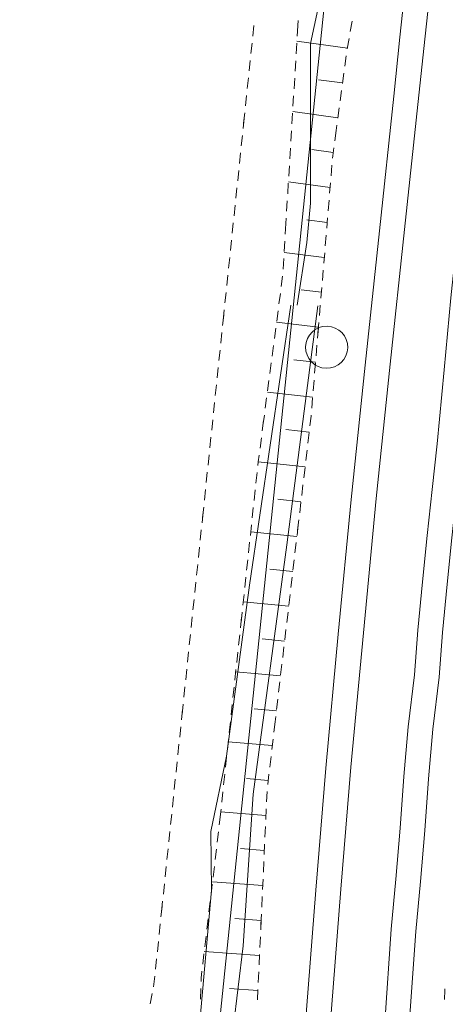
# Model space of a CAD drawing. Units: metres. Extents: x 130176 to 131102, y 6501534 to 6502263.
# Drawn here: x 130852 to 130876, y 6502025 to 6502081 of the extents above; entities that cross this region are included whole.
import ezdxf
from ezdxf.lldxf.tags import DXFTag

# ---------------------------------------------------------------- set-up
doc = ezdxf.new("R2010")
doc.units = ezdxf.units.M
doc.header["$LTSCALE"] = 0.4
for name, color, linetype, lineweight in [('Grundkarta Vätet 4 o 5 20220119#1_1_elledninga', 7, 'Continuous', 0), ('Grundkarta Vätet 4 o 5 20220119#1_1_hojdkurva_', 7, 'Continuous', 0), ('Grundkarta Vätet 4 o 5 20220119#1_1_hojdpunkt_', 7, 'Continuous', 0), ('Grundkarta Vätet 4 o 5 20220119#1_1_järnväg', 7, 'Continuous', 0), ('Grundkarta Vätet 4 o 5 20220119#1_1_klm_traktg', 7, 'Continuous', 0), ('Grundkarta Vätet 4 o 5 20220119#1_1_kontaktled', 7, 'Continuous', 0), ('Grundkarta Vätet 4 o 5 20220119#1_1_släntfot', 7, 'Continuous', 0), ('Grundkarta Vätet 4 o 5 20220119#1_1_släntkrön', 7, 'Continuous', 0), ('Grundkarta Vätet 4 o 5 20220119#1_1_släntskraf', 7, 'Continuous', 0), ('Grundkarta Vätet 4 o 5 20220119#1_1_ägoslagsli', 7, 'Continuous', 0)]:
    doc.layers.add(name, color=color, linetype=linetype, lineweight=lineweight)
tags = doc.linetypes.add('Streckad', pattern=[127000, 0, 0, -127000, 0]).pattern_tags.tags
tags[10:11] = [DXFTag(74, 4), DXFTag(75, 0), DXFTag(340, '0'), DXFTag(46, 1.0), DXFTag(50, 0.0), DXFTag(44, 0.0), DXFTag(45, 0.0)]
tags[8:9] = [DXFTag(74, 4), DXFTag(75, 0), DXFTag(340, '0'), DXFTag(46, 1.0), DXFTag(50, 0.0), DXFTag(44, 0.0), DXFTag(45, 0.0)]
tags[6:7] = [DXFTag(74, 4), DXFTag(75, 0), DXFTag(340, '0'), DXFTag(46, 1.0), DXFTag(50, 0.0), DXFTag(44, 0.0), DXFTag(45, 0.0)]
tags[4:5] = [DXFTag(74, 4), DXFTag(75, 0), DXFTag(340, '0'), DXFTag(46, 1.0), DXFTag(50, 0.0), DXFTag(44, 0.0), DXFTag(45, 0.0)]

msp = doc.modelspace()

# ---------------------------------------------------------------- linework, layer by layer
at = {"layer": 'Grundkarta Vätet 4 o 5 20220119#1_1_elledninga', "color": 9, "linetype": 'Continuous', "lineweight": 18, "true_color": 0xc0c0c0, "extrusion": (0.0003800417204228811, 0.01735283246626158, 0.9998493560400431), "elevation": 112889.0143853696}
for points in [[(12056.03329973223, -6502529.305358997), (11974.16321478147, -6502493.478747123), (11694.96638510736, -6502428.356152249), (11643.22298829558, -6502424.283742103), (11594.81752440497, -6502413.590438263), (11441.29512403804, -6502413.256856964), (11381.72882161149, -6502381.415757083)], [(11635.44256383468, -6502458.825686618), (11586.33986265939, -6502452.909640115), (11439.80252427898, -6502420.509298631), (11381.90452153497, -6502389.519749443)]]:
    msp.add_lwpolyline(points, dxfattribs=at)
at = {"layer": 'Grundkarta Vätet 4 o 5 20220119#1_1_hojdkurva_', "color": 9, "linetype": 'Continuous', "lineweight": 18, "true_color": 0xc0c0c0, "extrusion": (0.0003800417204228811, 0.01735283246626158, 0.9998493560400431), "elevation": 112889.0143853697, "flags": 128}
for points in [[(11529.96721265138, -6502391.299682681), (11529.48425191683, -6502394.881859384), (11529.33686813247, -6502397.135627979), (11529.52460959618, -6502406.224074461), (11529.14747449481, -6502408.182382879), (11527.87629080221, -6502410.3037517), (11527.38790513605, -6502412.419212656), (11527.8300011438, -6502414.291407095), (11527.92722036335, -6502415.738027978), (11527.69720424462, -6502416.968692613), (11527.1078928002, -6502418.006394373), (11526.89967199248, -6502418.699389122), (11526.65517679743, -6502423.001655431), (11526.40208193522, -6502424.539307754), (11525.74147464392, -6502431.757409926), (11525.59259364727, -6502436.572452645), (11525.32108441634, -6502438.034481655), (11525.22377929739, -6502439.866591309), (11524.93445128492, -6502441.065132877), (11524.24545178892, -6502442.505576996), (11524.52615326435, -6502443.797745736), (11524.48925528673, -6502444.523570159), (11523.5889634457, -6502449.590242504), (11522.6605010103, -6502452.251885781), (11522.6749884507, -6502452.940159012), (11523.06159343958, -6502454.344914153), (11522.72052904904, -6502456.777082389), (11522.49631565257, -6502457.07263998), (11521.28817224622, -6502457.750761068), (11520.91085602048, -6502458.489478428), (11521.00967211611, -6502459.621345163), (11521.64774881695, -6502460.998082713), (11520.58455883696, -6502466.253406703), (11520.29099917795, -6502469.193257282), (11520.06981168644, -6502469.793311846), (11519.7028899153, -6502470.240693894), (11519.17964637342, -6502470.563118667), (11518.82166787368, -6502470.58015383)], [(11530.32509905116, -6502391.298159212), (11532.33191099482, -6502375.283221788), (11533.42806046694, -6502365.500228361), (11534.23116802093, -6502361.192713159), (11534.12088681826, -6502357.838486627), (11534.65031367644, -6502349.893379753), (11535.46394016789, -6502346.649458327), (11535.34231051997, -6502345.31321553), (11535.81858329942, -6502344.528074627), (11537.22784502212, -6502343.601423234), (11537.78186461427, -6502343.062271204), (11538.26842249323, -6502342.175481602), (11538.61085744923, -6502341.103808797), (11538.5829550097, -6502340.718192201), (11538.05884976557, -6502340.362907887), (11537.69613598529, -6502339.863711284), (11537.52044464217, -6502338.604848574), (11537.55163841341, -6502337.110928156), (11538.21437900451, -6502336.673450691), (11538.99479712359, -6502336.568622458), (11542.07327876536, -6502337.64991205), (11546.16342227057, -6502337.131507877), (11546.48893487022, -6502336.976758246), (11548.69650620174, -6502334.527237784), (11549.24281057627, -6502334.193146127), (11549.64277668691, -6502334.182574431), (11551.18400665476, -6502335.163229489), (11554.02601221994, -6502336.299904867), (11555.63381368864, -6502336.726611987), (11558.03160082264, -6502337.002615973), (11559.07940039716, -6502337.373941712), (11559.57992388227, -6502337.988998912), (11559.20550212432, -6502339.108790915), (11559.25180753885, -6502339.767541818), (11559.74798267245, -6502340.611929432), (11560.51908312706, -6502341.373329385), (11561.96602352203, -6502342.410766888), (11563.67189904067, -6502343.2474071), (11564.97705316283, -6502343.594662655), (11566.19192952592, -6502343.586049258), (11567.75022836672, -6502344.869899114), (11569.51663478323, -6502347.954231091), (11570.71737079021, -6502349.058106565), (11570.84903117697, -6502350.543218367), (11570.48922338036, -6502353.435864151), (11572.6190622023, -6502356.38763678), (11574.37853064642, -6502359.246566395), (11575.46845961138, -6502361.40601479), (11576.86683587735, -6502364.973932588), (11577.36651130695, -6502365.864064767), (11578.18120369368, -6502366.489335991), (11581.07519051728, -6502367.708083696), (11582.66432144458, -6502368.818684686), (11584.60207959959, -6502370.804194426), (11586.55312761557, -6502373.547136755), (11587.41880502015, -6502375.788286987), (11587.81473341566, -6502377.791799405), (11587.88918259518, -6502379.525213981), (11587.58028041652, -6502383.017233835), (11587.65367906655, -6502383.745230354), (11588.16681872741, -6502383.700570688), (11588.44445046621, -6502383.856810889), (11588.86667860209, -6502385.041281376), (11590.15415821993, -6502383.707619662), (11590.31096716387, -6502382.894134194), (11590.58060983022, -6502382.470998434), (11591.80366157406, -6502381.534197917), (11592.05135766758, -6502381.672371777), (11592.13021548007, -6502382.568923996), (11594.38225675866, -6502382.784775215), (11594.33978280734, -6502382.99316285), (11592.82218475364, -6502384.558306973), (11591.3187455308, -6502385.70709164), (11591.07350514978, -6502386.079391283), (11591.3396496464, -6502386.555350783), (11592.09476210701, -6502386.039168408), (11592.8962086782, -6502385.936052782), (11593.37506746684, -6502386.147952048), (11593.69863691063, -6502386.537336878), (11593.72341725915, -6502391.570459395)], [(11695.13235218265, -6502293.842884423), (11694.35538246898, -6502293.788381021), (11693.93967334273, -6502293.450828237), (11692.87325958818, -6502293.236999325), (11690.82592564403, -6502291.803056618), (11688.13281325727, -6502290.450492827), (11687.57123542397, -6502290.580380731), (11686.21622562639, -6502291.5692621), (11685.49906748603, -6502291.67150425), (11684.84456249354, -6502291.097740608), (11684.18295683927, -6502289.821198472), (11682.60515386251, -6502291.339595847), (11682.19797027989, -6502291.287469334), (11681.3345885519, -6502290.723744484), (11680.63019387368, -6502291.304417512), (11679.3743517404, -6502291.346709311), (11678.73978854863, -6502291.098988488), (11677.44027103215, -6502290.239184327), (11676.60413488727, -6502289.373061411), (11675.85606430391, -6502287.818444552), (11675.7040562466, -6502287.795568939), (11673.01368044787, -6502287.876403064), (11672.76946559335, -6502285.710788094), (11672.52491620383, -6502285.0740631), (11669.49794337892, -6502283.008745286), (11668.69818945587, -6502282.88860424), (11664.24387343893, -6502283.824253457), (11662.14755386986, -6502284.409838546), (11661.25916146512, -6502284.822009082), (11660.62808789818, -6502285.386879385), (11660.14216757693, -6502286.257980783), (11659.84436794278, -6502287.533716103), (11659.77044925302, -6502288.911767495), (11660.76109256191, -6502291.480484279), (11662.67632969006, -6502295.104514484), (11662.83875900644, -6502295.77788956), (11662.65656658728, -6502296.221391901), (11662.02893565546, -6502296.491168254), (11658.97325382583, -6502296.922396673), (11657.56431940834, -6502297.332201399), (11649.36911172566, -6502301.694775579), (11648.49825437156, -6502301.609379833), (11645.81172316592, -6502300.353768637), (11644.87279432289, -6502300.360309993), (11641.41002852178, -6502303.771092759), (11639.82416159381, -6502306.836903609), (11638.69543525749, -6502308.31277933), (11637.93071579056, -6502309.801740498), (11637.61997018684, -6502311.128615236), (11637.70582130328, -6502312.38324705), (11638.59843362793, -6502314.664133259), (11638.82499592459, -6502316.381691022), (11639.29933281361, -6502317.750393004), (11639.80573435004, -6502320.534880719), (11640.07496327909, -6502321.21870649), (11639.87605990564, -6502321.435148403), (11639.35228112918, -6502321.546705777), (11638.30381136672, -6502321.337470347), (11634.69096361852, -6502321.787815673), (11633.95329375865, -6502322.126396423), (11633.13000586487, -6502323.396982951), (11630.99120117349, -6502328.054103007), (11630.90030674132, -6502328.529059893), (11631.07364022508, -6502328.997317244), (11633.9161567728, -6502333.27783776), (11638.76901618082, -6502334.778653596), (11640.91873925669, -6502335.16114792), (11642.44988795225, -6502335.9583212), (11643.05696221984, -6502336.690144296), (11643.21492849915, -6502337.818554931), (11645.0362882857, -6502339.818655209), (11645.23743784095, -6502340.806634518), (11644.94048235531, -6502342.374835353), (11645.28846409131, -6502343.646846914), (11646.10114494923, -6502349.029681032), (11646.06144582837, -6502349.686248219), (11645.79170230961, -6502350.354089356), (11644.56587803997, -6502351.484847127), (11642.62636903132, -6502352.39814357), (11639.58396413808, -6502353.312202347), (11638.81657409484, -6502353.761839182), (11633.48588898637, -6502352.703086969), (11632.41629953428, -6502353.16734127), (11628.87282173723, -6502351.711729483), (11626.76736970171, -6502351.247472418), (11626.20667801229, -6502351.35638546), (11625.6321026355, -6502351.688673967), (11623.9275309777, -6502353.400305022), (11623.1368747571, -6502353.599403025), (11622.63738862156, -6502353.298035714), (11621.21198038011, -6502351.766717647), (11619.66927382056, -6502350.659475201), (11618.01167613779, -6502349.679636816), (11616.48849812022, -6502349.359376453), (11613.03642261163, -6502349.152561584), (11611.27039009845, -6502349.235849011), (11610.2808708125, -6502349.582032938), (11609.01185343656, -6502350.605401993), (11608.64055717094, -6502350.141001993), (11607.75358077241, -6502347.850933788), (11603.58853844504, -6502344.826684174), (11602.58462400799, -6502341.432269137), (11601.20722353614, -6502337.8260424), (11599.10480995789, -6502334.446235537), (11596.6451847162, -6502332.753142174), (11596.4120149179, -6502332.592638763), (11596.61701448392, -6502331.453816923), (11598.34884291604, -6502321.833093929), (11598.27568800323, -6502320.800978004), (11597.36244475168, -6502319.282063374), (11597.34966448771, -6502317.980926622), (11597.96092872353, -6502315.112389841), (11598.94633219763, -6502313.617580662), (11599.5332899621, -6502312.150496437), (11600.48272316768, -6502310.843386907), (11601.7694748445, -6502309.789587552), (11603.39354499315, -6502308.989098349), (11604.33961164316, -6502309.393182029), (11605.62161445835, -6502310.727094923), (11606.07170463009, -6502311.017929294), (11606.77810541871, -6502311.052558281), (11609.46857889889, -6502310.296883798), (11612.08291131896, -6502309.21099381), (11613.0254655684, -6502308.556453481), (11613.80435062125, -6502306.37061416), (11614.49586745061, -6502303.551406696), (11614.74854091071, -6502303.260070406), (11616.00484483813, -6502303.196584041), (11617.30448534806, -6502303.559562253), (11618.62921340367, -6502305.195887851), (11620.04536112768, -6502305.96770581), (11621.93988937109, -6502309.308674775), (11622.98865539185, -6502311.543762511), (11623.67857997991, -6502312.127677341), (11629.07224858662, -6502313.820131727), (11630.89590549878, -6502314.125700328), (11631.92727556051, -6502314.026756479), (11632.92362761939, -6502313.713577441), (11635.45142648984, -6502312.317851318), (11636.37238206726, -6502308.63465209), (11637.41389367664, -6502305.662145224), (11637.36187790922, -6502305.149365243), (11637.10478034412, -6502304.815108557), (11636.04666637861, -6502304.603003104), (11634.00274247896, -6502301.016266981), (11630.79245431145, -6502299.506150695), (11628.97995803155, -6502299.137409037), (11626.63126350656, -6502299.494280402), (11620.56291287829, -6502301.098895255), (11607.86766742519, -6502297.537769465), (11605.63282216598, -6502297.418844474), (11602.42226656498, -6502297.782920349), (11601.91608989142, -6502298.448661697), (11601.14131895443, -6502299.02364755), (11597.38782291583, -6502300.858604791), (11596.04769837506, -6502301.242367174), (11595.96219537418, -6502301.250906436), (11592.98999842214, -6502301.547742297), (11591.8648094108, -6502301.279725687), (11590.82894938703, -6502300.556155943), (11589.29241244666, -6502298.83676562), (11588.38931996098, -6502297.24470011), (11587.58714099358, -6502296.713220486), (11585.85847830582, -6502296.44062481), (11583.36421050039, -6502296.362366226), (11581.83573676979, -6502296.540542413), (11579.97807028929, -6502297.051386712), (11579.1118419592, -6502296.634446829), (11566.1236950295, -6502304.838294566), (11565.03330303509, -6502306.171704576), (11562.32769886365, -6502306.061443739), (11560.74530426498, -6502305.957607216), (11559.48543937243, -6502305.582748015), (11556.91305261451, -6502304.00793383), (11555.37600615493, -6502303.415280149), (11552.88917842262, -6502302.003508927), (11551.32103776484, -6502301.31135382), (11546.94537416318, -6502300.445340005), (11545.84881513717, -6502300.424993525), (11541.73368691464, -6502301.556857293), (11541.4571353957, -6502301.514655259), (11541.16356902557, -6502301.099334121), (11539.83499403061, -6502302.225274632), (11537.91227921758, -6502302.422003398), (11536.75118681539, -6502302.706716439), (11536.10733354235, -6502305.518327213), (11535.58057558908, -6502309.608011089), (11533.61931891357, -6502331.843738446), (11532.57350876822, -6502347.89484803), (11532.70488739676, -6502349.983847368), (11532.24073863158, -6502354.706890913), (11531.87137695578, -6502363.369510217), (11530.25211009266, -6502377.629448615), (11528.77945612393, -6502391.291520561)]]:
    msp.add_lwpolyline(points, dxfattribs=at)
at = {"layer": 'Grundkarta Vätet 4 o 5 20220119#1_1_hojdpunkt_', "color": 8, "linetype": 'Continuous', "lineweight": 18, "true_color": 0x808080, "extrusion": (0.0003800417204228811, 0.01735283246626158, 0.9998493560400431), "elevation": 112889.0143853697, "flags": 128}
msp.add_lwpolyline([(12057.09740918436, -6502578.386398409), (11386.31457784145, -6502592.929414636), (11370.60869992157, -6501868.510689059)], dxfattribs=at)
at = {"layer": 'Grundkarta Vätet 4 o 5 20220119#1_1_järnväg', "color": 19, "linetype": 'Continuous', "lineweight": 18, "true_color": 0x4c2626, "extrusion": (0.0003800417204228811, 0.01735283246626158, 0.9998493560400431), "elevation": 112889.0143853696}
for points in [[(11495.33947227059, -6502590.565682647), (11496.10061365863, -6502587.135190614), (11498.41798705227, -6502577.056847975), (11500.44546622101, -6502567.631776159), (11502.36819202941, -6502558.204858746), (11504.11115049917, -6502548.828633035), (11505.99847374029, -6502539.309573695), (11507.65503978488, -6502529.824498525), (11509.18922336391, -6502520.910032293), (11510.69640848943, -6502511.992170652), (11512.17476363542, -6502503.07002409), (11513.62245729726, -6502494.142703107), (11515.03765793894, -6502485.209318195), (11515.39502853585, -6502482.913756859), (11515.74760338285, -6502480.617645033), (11516.09357975777, -6502478.320598983), (11516.43115491201, -6502476.022234956), (11516.71781320774, -6502473.682491259), (11517.60786384813, -6502466.809616373), (11518.48098391363, -6502459.831911798), (11519.36348188557, -6502452.890009702), (11520.25931405028, -6502445.943992745), (11521.03318458352, -6502439.076225339), (11521.43473558501, -6502435.313786314), (11521.904974642, -6502431.489103142), (11522.32032942423, -6502427.72362132), (11522.71533930707, -6502423.915810529), (11523.16725233733, -6502420.16452907), (11523.48019043828, -6502416.814614371), (11523.86134764665, -6502413.4427628), (11524.152529569, -6502410.07115427), (11524.43657617951, -6502406.698881838), (11524.71589946724, -6502403.326037882), (11525.36372922095, -6502395.647155975), (11526.01887678812, -6502387.968719926), (11526.64607794224, -6502380.288455633), (11527.21006844825, -6502372.604089011), (11527.75626147022, -6502364.932435387), (11528.1771479691, -6502357.97106696), (11528.55907570297, -6502351.130721659), (11528.93933443539, -6502344.169836257), (11529.24030974707, -6502337.310389357), (11529.48167909528, -6502330.511955737), (11529.56049197141, -6502328.815663212), (11529.61985900303, -6502327.179884584), (11529.75723532854, -6502323.807623736), (11529.8541264823, -6502321.970446293), (11530.07848886485, -6502317.064239693), (11530.24676778955, -6502311.87620213), (11530.37183574855, -6502306.768048257), (11530.48068497073, -6502301.619111262), (11530.52137657171, -6502296.430256604), (11530.75446019067, -6502290.074333098), (11530.78862476364, -6502283.841254054), (11530.8911718537, -6502277.506628753), (11530.99207467107, -6502271.211912469), (11530.93838380573, -6502264.898671639), (11530.85803679096, -6502259.375697094), (11530.76655840155, -6502253.85281789), (11530.6667448275, -6502248.330022315), (11530.5613922317, -6502242.807298688), (11530.4532967985, -6502237.284635318), (11530.39496106256, -6502233.888242401), (11530.34380023345, -6502230.491603546), (11530.28535522169, -6502227.09517999), (11530.20516691218, -6502223.699432939), (11530.08877622357, -6502220.304823595), (11529.89285324286, -6502215.531779395), (11529.69693024239, -6502210.758735206), (11529.50100721792, -6502205.985691017), (11529.30508416923, -6502201.212646819), (11529.10916110181, -6502196.439602631)], [(11493.92056262728, -6502590.596445548), (11494.66846572217, -6502587.225618982), (11496.98583911575, -6502577.147276341), (11499.01331828552, -6502567.722204525), (11500.9360440929, -6502558.295287113), (11502.67900256269, -6502548.919061402), (11504.56632580383, -6502539.400002062), (11506.22289184839, -6502529.914926891), (11507.75707542745, -6502521.00046066), (11509.26426055296, -6502512.082599019), (11510.74261569897, -6502503.160452456), (11512.19030936079, -6502494.233131474), (11513.60551000244, -6502485.299746561), (11513.96288059935, -6502483.004185224), (11514.31545544639, -6502480.708073399), (11514.66143182131, -6502478.41102735), (11514.99900697553, -6502476.112663324), (11515.28566527226, -6502473.772919624), (11516.17571591266, -6502466.900044739), (11517.04883597819, -6502459.922340164), (11517.9313339501, -6502452.980438069), (11518.8271661138, -6502446.034421111), (11519.60103664802, -6502439.166653705), (11520.00258764957, -6502435.404214681), (11520.47282670654, -6502431.57953151), (11520.88818148773, -6502427.814049687), (11521.2831913708, -6502424.006238906), (11521.73510440185, -6502420.254957437), (11522.04804250281, -6502416.905042738), (11522.42919971016, -6502413.533191166), (11522.72038163255, -6502410.161582638), (11523.00442824305, -6502406.789310203), (11523.28375153072, -6502403.416466247), (11523.93158128448, -6502395.737584342), (11524.58672885165, -6502388.059148293), (11525.21393000579, -6502380.378883999), (11525.77792051173, -6502372.694517377), (11526.32411353478, -6502365.022863754), (11526.74500003281, -6502358.061495337), (11527.12692776646, -6502351.221150027), (11527.50718649989, -6502344.260264622), (11527.8081618106, -6502337.400817725), (11528.04953115879, -6502330.602384105), (11528.12834403589, -6502328.906091577), (11528.18771106654, -6502327.270312949), (11528.32508739303, -6502323.898052102), (11528.42197854683, -6502322.060874659), (11528.6463409286, -6502317.154668069), (11528.81461985303, -6502311.966630495), (11528.93968781228, -6502306.858476633), (11529.04853703524, -6502301.70953963), (11529.08922863526, -6502296.520684971), (11529.32231225416, -6502290.164761463), (11529.35647682814, -6502283.931682421), (11529.45902391723, -6502277.59705712), (11529.55992673563, -6502271.302340836), (11529.50623587027, -6502264.989100006), (11529.42588885548, -6502259.46612546), (11529.33441046607, -6502253.943246257), (11529.23459689205, -6502248.42045068), (11529.12924429617, -6502242.897727055), (11529.02114886302, -6502237.375063686), (11528.96281312708, -6502233.978670768), (11528.91165229795, -6502230.582031912), (11528.8532072862, -6502227.185608355), (11528.77301897671, -6502223.789861307), (11528.65662828813, -6502220.395251963), (11528.46070530739, -6502215.622207763), (11528.26478230693, -6502210.849163573), (11528.06885928245, -6502206.076119384), (11527.87293623374, -6502201.303075186), (11527.67701316628, -6502196.530030997)], [(11490.68032190022, -6502590.666696114), (11491.54563581419, -6502586.709022215), (11493.76405994087, -6502577.03853533), (11495.80016016413, -6502567.144076988), (11497.51348707224, -6502558.974045183), (11499.14488328275, -6502550.57658647), (11500.80246732451, -6502542.38836608), (11502.34035108655, -6502533.824517621), (11503.82868435487, -6502525.503005401), (11504.79696785409, -6502520.006198652), (11505.67599329734, -6502514.606473349), (11506.69048733202, -6502509.000505572), (11507.49055594298, -6502503.575236581), (11508.38160317438, -6502498.046431884), (11509.81327755811, -6502489.058433902), (11511.10779668911, -6502479.832413558), (11512.42852788871, -6502470.761466803), (11513.67046260318, -6502461.679450558), (11514.81076645932, -6502452.559844119), (11515.51201382051, -6502446.609300266), (11516.16431805645, -6502440.776570003), (11517.01448185098, -6502434.798300258), (11517.67137268263, -6502428.86108679), (11518.24254115107, -6502422.823858307), (11518.42865885231, -6502421.378793771), (11518.57197410433, -6502419.75340663), (11518.71759669045, -6502418.348953851), (11518.86094268439, -6502416.803817046), (11519.08284543563, -6502415.157154737), (11519.33291701872, -6502413.066161979), (11519.52156502006, -6502410.995874988), (11519.70222811666, -6502408.724152788), (11519.91472418454, -6502406.551413565), (11520.07199247869, -6502404.277354033), (11520.4172764056, -6502400.21897426), (11520.87145625422, -6502396.035998653), (11521.21005263713, -6502391.913363781), (11521.50719731496, -6502387.791192736), (11521.81641616769, -6502383.569680869), (11522.03364160488, -6502380.966369795), (11522.26274540231, -6502378.323801457), (11522.47091016367, -6502375.68137994), (11522.68364371114, -6502372.91704922), (11522.81154970303, -6502370.372295164), (11523.10898488382, -6502367.394941858), (11523.2900541809, -6502364.557465235), (11523.43160932461, -6502361.618950393), (11523.61499245327, -6502358.700081163), (11523.82001291347, -6502355.842435285), (11524.07911461991, -6502350.522401814), (11524.33821630165, -6502345.202368355), (11524.59731795288, -6502339.882334876), (11524.85641957741, -6502334.562301408), (11525.11552117269, -6502329.24226793), (11525.14278259031, -6502327.915088352), (11525.1699102343, -6502326.587905952), (11525.1969848531, -6502325.260722503), (11525.22408717878, -6502323.933539762), (11525.25129793781, -6502322.606359462), (11525.34156078798, -6502319.328195874), (11525.46446484009, -6502316.051019809), (11525.60046229342, -6502312.774174256), (11525.73000531862, -6502309.49700222), (11525.83354610352, -6502306.218846715), (11525.92244151503, -6502302.430012127), (11525.99405390458, -6502298.640984954), (11526.04704105527, -6502294.851776931), (11526.08006076108, -6502291.062399792), (11526.09177080389, -6502287.272865267), (11526.14339163684, -6502283.386044916), (11526.16340180092, -6502279.579872452), (11526.17861213597, -6502275.773740526), (11526.25554854091, -6502271.846364527), (11526.26340906218, -6502267.98029046), (11526.25020205546, -6502263.18508602), (11526.17529383242, -6502258.551464602), (11526.14323628751, -6502253.836965892), (11526.08136048621, -6502249.102710386), (11526.077354421, -6502244.36764226), (11526.04431967566, -6502239.564552756), (11525.98435962153, -6502234.761437236), (11525.89639171299, -6502229.958637688), (11525.77933341255, -6502225.156496195), (11525.63210217617, -6502220.355354764), (11525.47309938094, -6502215.663296505), (11525.3140965657, -6502210.971238246), (11525.15509372946, -6502206.279179987), (11524.61466381369, -6502196.79736761)], [(11489.24377096269, -6502590.69784149), (11490.13751831427, -6502586.610121977), (11492.35594244194, -6502576.939635091), (11494.39204266522, -6502567.04517675), (11496.10536957356, -6502558.875144955), (11497.73676578283, -6502550.477686232), (11499.39434982559, -6502542.289465842), (11500.93223358786, -6502533.725617393), (11502.42056685497, -6502525.404105164), (11503.38885035439, -6502519.907298423), (11504.26787579841, -6502514.50757311), (11505.28236983232, -6502508.901605344), (11506.08243844308, -6502503.476336343), (11506.9734856747, -6502497.947531655), (11508.40516005818, -6502488.959533663), (11509.69967918918, -6502479.733513319), (11511.02041038881, -6502470.662566565), (11512.26234510348, -6502461.580550331), (11513.40264896064, -6502452.460943891), (11514.10389632163, -6502446.510400029), (11514.75620055656, -6502440.677669764), (11515.60636435212, -6502434.699400021), (11516.26325518277, -6502428.762186553), (11516.83442365217, -6502422.724958069), (11517.02054135238, -6502421.279893533), (11517.16385660544, -6502419.654506391), (11517.30947919077, -6502418.250053624), (11517.4528251857, -6502416.704916818), (11517.67472793676, -6502415.058254498), (11517.92479951882, -6502412.967261742), (11518.11344752138, -6502410.896974759), (11518.29411061675, -6502408.625252549), (11518.50660668464, -6502406.452513329), (11518.66387497876, -6502404.178453794), (11519.0091589059, -6502400.120074032), (11519.46333875455, -6502395.937098425), (11519.80193513719, -6502391.814463543), (11520.09907981508, -6502387.692292498), (11520.40829866781, -6502383.470780632), (11520.62552410498, -6502380.867469556), (11520.85462790261, -6502378.224901229), (11521.06279266376, -6502375.582479701), (11521.27552621121, -6502372.818148982), (11521.40343220314, -6502370.273394925), (11521.70086738417, -6502367.29604163), (11521.88193668101, -6502364.458564997), (11522.0234918247, -6502361.520050155), (11522.20687495359, -6502358.601180933), (11522.41189541355, -6502355.743535046), (11522.67099712004, -6502350.423501577), (11522.93009880174, -6502345.103468117), (11523.18920045301, -6502339.783434638), (11523.44830207751, -6502334.46340117), (11523.70740367283, -6502329.143367692), (11523.72739507602, -6502328.170117449), (11523.75452272005, -6502326.84293505), (11523.78159733882, -6502325.5157516), (11523.80869966447, -6502324.188568859), (11523.83591042356, -6502322.861388559), (11523.92617327368, -6502319.58322497), (11524.0490773258, -6502316.306048905), (11524.18507477909, -6502313.029203353), (11524.31461780431, -6502309.752031316), (11524.41815858924, -6502306.473875811), (11524.50705400075, -6502302.685041224), (11524.5786663903, -6502298.896014051), (11524.63165354098, -6502295.106806027), (11524.66467324678, -6502291.317428889), (11524.67638328963, -6502287.527894364), (11524.72800412255, -6502283.641074013), (11524.74801428663, -6502279.834901549), (11524.76322462068, -6502276.028769623), (11524.8401610266, -6502272.101393623), (11524.84802154813, -6502268.235319567), (11524.83481454119, -6502263.440115117), (11524.75990631836, -6502258.80649371), (11524.72784877321, -6502254.091994989), (11524.6659729719, -6502249.357739482), (11524.6619669067, -6502244.622671355), (11524.62893216138, -6502239.819581853), (11524.56897210723, -6502235.016466334), (11524.48100419868, -6502230.213666786), (11524.3639458983, -6502225.411525292), (11524.21671466186, -6502220.61038386), (11524.05771186666, -6502215.918325601), (11523.8987090514, -6502211.226267342), (11523.73970621516, -6502206.534209084), (11523.19927629942, -6502197.052396707)]]:
    msp.add_lwpolyline(points, dxfattribs=at)
at = {"layer": 'Grundkarta Vätet 4 o 5 20220119#1_1_klm_traktg', "color": 1, "linetype": 'Streckad', "lineweight": 18, "true_color": 0xff0000, "extrusion": (0.0003800417204228811, 0.01735283246626158, 0.9998493560400431), "elevation": 112889.0143853696}
msp.add_lwpolyline([(11500.52445899661, -6502590.453268699), (11506.59977287267, -6502564.07724757), (11520.76315549539, -6502476.626809369), (11524.26594434887, -6502452.333745699), (11528.45791534002, -6502412.617010405), (11534.34637086298, -6502339.94520759), (11535.37662500222, -6502277.600058776), (11536.83536859292, -6502269.367062075), (11537.43635454687, -6502197.827268288), (11535.14932261217, -6502170.491677227), (11531.39646485533, -6502128.271877419), (11515.57718037164, -6502027.681638421), (11499.22979522073, -6501923.734203197)], dxfattribs=at)
at = {"layer": 'Grundkarta Vätet 4 o 5 20220119#1_1_kontaktled', "color": 19, "linetype": 'Continuous', "lineweight": 18, "true_color": 0x4c2626, "extrusion": (0.0003800417204228811, 0.01735283246626158, 0.9998493560400431)}
msp.add_circle((11528.23183502328, -6502388.937627035, 112889.0143853697), 1.199999999997089, dxfattribs=at)
at = {"layer": 'Grundkarta Vätet 4 o 5 20220119#1_1_släntfot', "color": 15, "linetype": 'Continuous', "lineweight": 18, "true_color": 0x994c4c, "extrusion": (0.0003800417204228811, 0.01735283246626158, 0.9998493560400431), "elevation": 112889.0143853697, "flags": 128}
for points in [[(11530.2625273526, -6502407.528808821), (11530.28582447303, -6502406.929261288)], [(11530.27417591281, -6502407.229035054), (11530.29747303324, -6502406.629487522)], [(11530.31300444687, -6502406.229789167), (11530.33630156731, -6502405.630241633)], [(11530.35183298092, -6502405.230543278), (11530.37513010133, -6502404.630995744)], [(11530.39066151496, -6502404.231297391), (11530.4139586354, -6502403.631749857)], [(11530.42949004901, -6502403.232051502), (11530.45278716946, -6502402.632503969)], [(11530.46831858308, -6502402.232805613), (11530.49161570351, -6502401.633258081)], [(11530.50714711714, -6502401.233559727), (11530.53044423754, -6502400.634012192)], [(11530.54597565119, -6502400.234313838), (11530.56927277161, -6502399.634766304)], [(11530.58480418523, -6502399.235067949), (11530.60810130567, -6502398.635520416)], [(11530.62363271929, -6502398.235822062), (11530.64692983972, -6502397.636274529)], [(11530.66246125335, -6502397.236576173), (11530.68575837379, -6502396.637028641)], [(11530.71293834762, -6502395.937556518), (11530.73623546807, -6502395.338008987)], [(11530.7012897874, -6502396.237330286), (11530.72458690781, -6502395.637782752)], [(11530.75176688165, -6502394.938310631), (11530.77506400209, -6502394.338763097)], [(11530.79059541569, -6502393.939064741), (11530.81389253617, -6502393.339517209)], [(11530.83104284031, -6502392.939938711), (11530.89629240847, -6502392.343497186)], [(11530.93979212054, -6502391.945869501), (11531.00504168867, -6502391.349427975)], [(11531.04854140076, -6502390.95180029), (11531.11379096893, -6502390.355358765)], [(11531.15729068101, -6502389.95773108), (11531.22254024916, -6502389.361289555)], [(11531.26603996124, -6502388.963661871), (11531.33128952938, -6502388.367220346)], [(11531.37478924146, -6502387.969592661), (11531.44003880961, -6502387.373151136)], [(11531.4835385217, -6502386.975523451), (11531.54878808986, -6502386.379081925)], [(11531.59228780194, -6502385.981454241), (11531.65753737009, -6502385.385012716)], [(11531.73366186623, -6502384.689164269), (11531.7989114344, -6502384.092722743)], [(11531.70103708217, -6502384.987385032), (11531.76628665033, -6502384.390943507)], [(11531.84241114647, -6502383.695095059), (11531.90766071462, -6502383.098653533)], [(11532.04519925113, -6502381.705527172), (11532.0960027493, -6502381.10768187)], [(11532.12987174809, -6502380.709118336), (11532.18067524629, -6502380.111273034)], [(11532.21454424507, -6502379.7127095), (11532.26534774327, -6502379.114864199)], [(11532.29921674208, -6502378.716300664), (11532.35002024027, -6502378.118455363)], [(11532.38388923905, -6502377.719891829), (11532.43469273727, -6502377.122046527)], [(11532.46856173604, -6502376.723482993), (11532.51936523425, -6502376.125637691)], [(11532.55323423306, -6502375.727074157), (11532.60403773123, -6502375.129228855)], [(11532.63790673003, -6502374.730665321), (11532.68871022822, -6502374.132820019)], [(11532.74798097612, -6502373.435333834), (11532.79878447435, -6502372.837488534)], [(11532.72257922701, -6502373.734256485), (11532.77338272524, -6502373.136411184)], [(11532.83265347312, -6502372.438924998), (11532.8834569713, -6502371.841079696)], [(11532.91732597012, -6502371.442516164), (11532.9681294683, -6502370.844670861)], [(11533.00199846708, -6502370.446107326), (11533.0528019653, -6502369.848262025)], [(11533.0866709641, -6502369.449698491), (11533.13747446226, -6502368.851853189)], [(11533.17134346109, -6502368.453289655), (11533.22214695927, -6502367.855444353)], [(11533.25601595806, -6502367.456880818), (11533.30681945625, -6502366.859035518)], [(11533.34068845507, -6502366.460471983), (11533.39149195326, -6502365.862626681)], [(11533.42536095204, -6502365.464063147), (11533.47616445025, -6502364.866217845)], [(11533.51003344903, -6502364.467654311), (11533.56083694724, -6502363.86980901)], [(11533.59470594605, -6502363.471245475), (11533.64550944424, -6502362.873400174)], [(11533.67937844301, -6502362.474836639), (11533.73018194121, -6502361.876991337)], [(11533.7975009008, -6502361.180236504), (11533.85529368518, -6502360.583026328)], [(11533.89382220807, -6502360.184886212), (11533.95161499242, -6502359.587676036)], [(11533.99014351533, -6502359.189535918), (11534.04793629967, -6502358.592325743)], [(11534.0864648226, -6502358.194185626), (11534.14425760694, -6502357.596975449)], [(11534.18278612984, -6502357.198835333), (11534.24057891421, -6502356.601625157)], [(11534.27910743709, -6502356.203485039), (11534.33690022145, -6502355.606274863)], [(11534.37542874435, -6502355.208134746), (11534.4332215287, -6502354.610924571)], [(11534.47175005163, -6502354.212784452), (11534.52954283597, -6502353.615574278)], [(11534.56807135886, -6502353.21743416), (11534.60679328126, -6502352.817295529), (11534.60668570153, -6502352.619303408)], [(11534.60646836006, -6502352.219303467), (11534.60614234784, -6502351.619303556)]]:
    msp.add_lwpolyline(points, dxfattribs=at)
at = {"layer": 'Grundkarta Vätet 4 o 5 20220119#1_1_släntfot', "color": 15, "linetype": 'Continuous', "lineweight": 18, "true_color": 0x994c4c, "extrusion": (0.0003800417204228811, 0.01735283246626158, 0.9998493560400431), "elevation": 112889.0143853696}
for points in [[(11531.95116042672, -6502382.701025849), (11531.99346596432, -6502382.314314026), (11532.01133025228, -6502382.104090706)], [(11533.70478019212, -6502362.175913989), (11533.73095212042, -6502361.867928025), (11533.75897237793, -6502361.578376622)]]:
    msp.add_lwpolyline(points, dxfattribs=at)
at = {"layer": 'Grundkarta Vätet 4 o 5 20220119#1_1_släntkrön', "color": 100, "linetype": 'Continuous', "lineweight": 18, "true_color": 0x00ff3f, "extrusion": (0.0003800417204228811, 0.01735283246626158, 0.9998493560400431), "elevation": 112889.0143853697, "flags": 128}
for points in [[(11527.19287828576, -6502407.556652051), (11527.2815565909, -6502406.963241437)], [(11527.34067546096, -6502406.567634359), (11527.4293537661, -6502405.974223743)], [(11527.4853446286, -6502405.57820898), (11527.5517289092, -6502404.981892682)], [(11527.59598509627, -6502404.584348484), (11527.6623693769, -6502403.988032185)], [(11527.70662556398, -6502403.590487987), (11527.77300984461, -6502402.994171689)], [(11527.81726603164, -6502402.596627489), (11527.88365031228, -6502402.000311192)], [(11527.92790649934, -6502401.602766993), (11527.99429078, -6502401.006450696)], [(11527.96109863966, -6502401.304608844), (11528.02748292027, -6502400.708292547)], [(11528.15549307807, -6502399.314566944), (11528.19228023096, -6502398.715695752)], [(11528.21680499954, -6502398.31644829), (11528.25359215243, -6502397.717577098)], [(11528.278116921, -6502397.318329636), (11528.31490407385, -6502396.719458443)], [(11528.33942884244, -6502396.320210981), (11528.37621599528, -6502395.721339787)], [(11528.40074076386, -6502395.322092326), (11528.43752791675, -6502394.723221134)], [(11528.4620526853, -6502394.323973672), (11528.49883983816, -6502393.725102479)], [(11528.52336460677, -6502393.325855019), (11528.56015175963, -6502392.726983826)], [(11528.58467652822, -6502392.327736363), (11528.62146368107, -6502391.728865171)], [(11528.64598844965, -6502391.32961771), (11528.6827756025, -6502390.730746517)], [(11528.70730037109, -6502390.331499054), (11528.74408752394, -6502389.732627861)], [(11528.72569394754, -6502390.032063458), (11528.7624811004, -6502389.433192265)], [(11528.78700586896, -6502389.033944804), (11528.82379302182, -6502388.43507361)], [(11528.8483177904, -6502388.035826149), (11528.88510494329, -6502387.436954957)], [(11528.90962971188, -6502387.037707496), (11528.94641686474, -6502386.438836303)], [(11528.9709416333, -6502386.039588841), (11529.00772878615, -6502385.440717648)], [(11529.03225355473, -6502385.041470186), (11529.03558678537, -6502384.987207357), (11529.08747080228, -6502384.444044874)], [(11529.1255065055, -6502384.045857375), (11529.18256006026, -6502383.448576123)], [(11529.22059576348, -6502383.050388623), (11529.27764931822, -6502382.453107373)], [(11529.31568502145, -6502382.054919873), (11529.37273857621, -6502381.457638622)], [(11529.41077427943, -6502381.059451123), (11529.46782783419, -6502380.462169872)], [(11529.5058635374, -6502380.063982373), (11529.56291709216, -6502379.466701122)], [(11529.60095279539, -6502379.068513623), (11529.65800635014, -6502378.471232371)], [(11529.62947957276, -6502378.769872997), (11529.68653312755, -6502378.172591746)], [(11529.72456883075, -6502377.774404245), (11529.78162238554, -6502377.177122995)], [(11529.81965808872, -6502376.778935495), (11529.87671164351, -6502376.181654246)], [(11529.91474734671, -6502375.783466745), (11529.97180090149, -6502375.186185495)], [(11530.00983660468, -6502374.787997995), (11530.06689015947, -6502374.190716744)], [(11530.10492586265, -6502373.792529245), (11530.16197941744, -6502373.195247994)], [(11530.20001512066, -6502372.797060494), (11530.25706867542, -6502372.199779243)], [(11530.29510437865, -6502371.801591744), (11530.35215793339, -6502371.204310494)], [(11530.39019363662, -6502370.806122994), (11530.44724719138, -6502370.208841743)], [(11530.48528289459, -6502369.810654243), (11530.54233644935, -6502369.213372992)], [(11530.58037215258, -6502368.815185494), (11530.63742570734, -6502368.217904242)], [(11530.67546141056, -6502367.819716742), (11530.73251496531, -6502367.222435491)], [(11530.70398818792, -6502367.521076117), (11530.76104174271, -6502366.923794867)], [(11530.79907744589, -6502366.525607366), (11530.85613100068, -6502365.928326116)], [(11530.89416670388, -6502365.530138616), (11530.95122025867, -6502364.932857366)], [(11530.98925596186, -6502364.534669866), (11531.04630951664, -6502363.937388616)], [(11531.07734581008, -6502363.5387826), (11531.09187056726, -6502362.938958433)], [(11531.10155373872, -6502362.539075656), (11531.1160784959, -6502361.939251489)], [(11531.12576166739, -6502361.539368711), (11531.14028642452, -6502360.939544544)], [(11531.149969596, -6502360.539661766), (11531.16449435316, -6502359.939837598)], [(11531.17417752464, -6502359.539954821), (11531.1887022818, -6502358.940130654)], [(11531.19838545326, -6502358.540247875), (11531.21291021041, -6502357.940423707)], [(11531.22259338187, -6502357.54054093), (11531.23711813905, -6502356.940716762)], [(11531.24680131054, -6502356.540833985), (11531.26132606771, -6502355.941009819)], [(11531.25406368915, -6502356.240921902), (11531.26858844629, -6502355.641097734)], [(11531.27827161774, -6502355.241214956), (11531.29279637491, -6502354.641390789)], [(11531.30247954638, -6502354.241508011), (11531.31700430355, -6502353.641683844)], [(11531.32668747502, -6502353.241801066), (11531.34121223215, -6502352.641976899)], [(11531.35089540366, -6502352.242094121), (11531.36542016079, -6502351.642269953)], [(11520.70022019156, -6502351.904119357), (11520.68479176642, -6502352.43264271), (11520.67969977628, -6502352.503712034)]]:
    msp.add_lwpolyline(points, dxfattribs=at)
at = {"layer": 'Grundkarta Vätet 4 o 5 20220119#1_1_släntkrön', "color": 100, "linetype": 'Continuous', "lineweight": 18, "true_color": 0x00ff3f, "extrusion": (0.0003800417204228811, 0.01735283246626158, 0.9998493560400431), "elevation": 112889.0143853696}
msp.add_lwpolyline([(11528.07173910734, -6502400.310748347), (11528.12207504794, -6502399.858590977), (11528.13096830952, -6502399.713814406)], dxfattribs=at)
at = {"layer": 'Grundkarta Vätet 4 o 5 20220119#1_1_släntskraf', "color": 70, "linetype": 'Continuous', "lineweight": 18, "true_color": 0x7fff00, "extrusion": (0.0003800417204228811, 0.01735283246626158, 0.9998493560400431), "elevation": 112889.0143853697, "flags": 128}
for points in [[(11527.42443670686, -6502406.00712736), (11530.30845895918, -6502406.346766531)], [(11527.65868848205, -6502404.021096915), (11529.02262377827, -6502404.178984976)], [(11527.87996941709, -6502402.033375915), (11530.46467248617, -6502402.326637324)], [(11528.10125035228, -6502400.045654924), (11529.3220202955, -6502400.180972442)], [(11528.23315879125, -6502398.050219079), (11530.62082750511, -6502398.308013809)], [(11528.35578263381, -6502396.053981776), (11529.52732172012, -6502396.176910762)], [(11528.47840647714, -6502394.057744464), (11530.77689682444, -6502394.29159575)], [(11528.60103032073, -6502392.061507162), (11529.75168969269, -6502392.174820446)], [(11528.72365416302, -6502390.065269848), (11531.12052924982, -6502390.29376463)], [(11528.84627800635, -6502388.069032534), (11530.09249668308, -6502388.184186961)], [(11528.96890184991, -6502386.072795232), (11531.55690680202, -6502386.304869376)], [(11529.12234298326, -6502384.078975605), (11530.44874201004, -6502384.194490911)], [(11529.31252149943, -6502382.088038101), (11531.99341400939, -6502382.314788952)], [(11529.50270001481, -6502380.097100606), (11530.83301190511, -6502380.206281001)], [(11529.69287853103, -6502378.106163103), (11532.33322260237, -6502378.316126573)], [(11529.88305704724, -6502376.1152256), (11531.19308896846, -6502376.216011731)], [(11530.0732355636, -6502374.124288104), (11532.6730173599, -6502374.317490527)], [(11530.26341407984, -6502372.133350602), (11531.55316237147, -6502372.22578553)], [(11530.45359259601, -6502370.142413098), (11533.01279944177, -6502370.319003653)], [(11530.64377111219, -6502368.151475593), (11531.91322674486, -6502368.2356656)], [(11530.8339496286, -6502366.160538101), (11533.35255822991, -6502366.320790897)], [(11531.02412814381, -6502364.169600597), (11532.27327700473, -6502364.245711747)], [(11531.11043153757, -6502362.172452105), (11533.69227292129, -6502362.323097047)], [(11531.15884739421, -6502360.173038216), (11532.51953033767, -6502360.249277133)], [(11531.20726325184, -6502358.173624327), (11534.07347855402, -6502358.32838113)], [(11531.25567910941, -6502356.174210439), (11532.76120378613, -6502356.25280771)], [(11531.30409496704, -6502354.17479655), (11534.45996173827, -6502354.334600717)], [(11531.35251082466, -6502352.17538266), (11532.97952118896, -6502352.255493547)]]:
    msp.add_lwpolyline(points, dxfattribs=at)
at = {"layer": 'Grundkarta Vätet 4 o 5 20220119#1_1_ägoslagsli', "color": 96, "linetype": 'Continuous', "lineweight": 18, "true_color": 0x007f00, "extrusion": (0.0003800417204228811, 0.01735283246626158, 0.9998493560400431), "elevation": 112889.0143853697, "flags": 128}
for points in [[(11532.83593949951, -6502406.582910978), (11532.78680017693, -6502407.180895365)], [(11532.9178383704, -6502405.586270334), (11532.86869904786, -6502406.18425472)], [(11532.99973724128, -6502404.589629689), (11532.95059791874, -6502405.187614076)], [(11533.0816361122, -6502403.592989044), (11533.03249678963, -6502404.190973431)], [(11533.16353498309, -6502402.5963484), (11533.11439566054, -6502403.194332786)], [(11533.27000351524, -6502401.300715561), (11533.2208641927, -6502401.898699948)], [(11533.24543385399, -6502401.599707754), (11533.19629453142, -6502402.197692142)], [(11533.35190238613, -6502400.304074916), (11533.30276306358, -6502400.902059304)], [(11533.43380125701, -6502399.307434271), (11533.38466193447, -6502399.905418658)], [(11533.51570012793, -6502398.310793626), (11533.46656080535, -6502398.908778013)], [(11533.59759899883, -6502397.314152982), (11533.54845967629, -6502397.912137368)], [(11533.6794978697, -6502396.317512336), (11533.63035854717, -6502396.915496724)], [(11533.76139674063, -6502395.320871692), (11533.71225741809, -6502395.918856078)], [(11533.84329561152, -6502394.324231048), (11533.79415628896, -6502394.922215434)], [(11533.92519448241, -6502393.327590401), (11533.87605515986, -6502393.92557479)], [(11534.00709335329, -6502392.330949757), (11533.95795403078, -6502392.928934144)], [(11534.08899222421, -6502391.334309112), (11534.03985290167, -6502391.9322935)], [(11534.19546075639, -6502390.038676274), (11534.14632143383, -6502390.636660661)], [(11534.17089109509, -6502390.337668467), (11534.12175177258, -6502390.935652855)], [(11534.27735962726, -6502389.04203563), (11534.22822030471, -6502389.640020016)], [(11534.35925849819, -6502388.045394984), (11534.31011917562, -6502388.643379371)], [(11534.44115736906, -6502387.04875434), (11534.39201804652, -6502387.646738726)], [(11534.52305623996, -6502386.052113696), (11534.47391691742, -6502386.650098082)], [(11534.60495511088, -6502385.05547305), (11534.5558157883, -6502385.653457437)], [(11534.68685398174, -6502384.058832405), (11534.63771465923, -6502384.656816792)], [(11534.76875285265, -6502383.06219176), (11534.71961353011, -6502383.660176148)], [(11534.85065172354, -6502382.065551115), (11534.80151240103, -6502382.663535503)], [(11534.93255059446, -6502381.068910471), (11534.88341127191, -6502381.666894858)], [(11535.01444946535, -6502380.072269826), (11534.96531014279, -6502380.670254214)], [(11535.1209179975, -6502378.776636988), (11535.07177867495, -6502379.374621374)], [(11535.09634833623, -6502379.075629181), (11535.04720901369, -6502379.673613568)], [(11535.20281686838, -6502377.779996343), (11535.15367754584, -6502378.37798073)], [(11535.28471573932, -6502376.783355698), (11535.23557641675, -6502377.381340085)], [(11535.36661461019, -6502375.786715053), (11535.31747528765, -6502376.38469944)], [(11535.44851348107, -6502374.790074407), (11535.39937415853, -6502375.388058796)], [(11535.53041235196, -6502373.793433763), (11535.48127302945, -6502374.39141815)], [(11535.61231122289, -6502372.796793118), (11535.56317190033, -6502373.394777506)], [(11535.69421009378, -6502371.800152474), (11535.64507077122, -6502372.398136862)], [(11535.77610896466, -6502370.803511829), (11535.72696964212, -6502371.401496215)], [(11535.85800783558, -6502369.806871184), (11535.80886851304, -6502370.404855571)], [(11535.93990670646, -6502368.81023054), (11535.89076738392, -6502369.408214926)], [(11536.04637523863, -6502367.514597701), (11535.99723591608, -6502368.112582088)], [(11536.02180557739, -6502367.813589894), (11535.97266625481, -6502368.411574281)], [(11536.12827410952, -6502366.517957055), (11536.07913478699, -6502367.115941443)], [(11536.2101729804, -6502365.521316411), (11536.16103365789, -6502366.119300798)], [(11536.29207185132, -6502364.524675766), (11536.24293252878, -6502365.122660154)], [(11536.37397072222, -6502363.528035121), (11536.32483139969, -6502364.126019509)], [(11536.45586959314, -6502362.531394477), (11536.40673027057, -6502363.129378863)], [(11536.53776846402, -6502361.534753832), (11536.48862914148, -6502362.132738219)], [(11536.61966733491, -6502360.538113187), (11536.57052801237, -6502361.136097574)], [(11536.70156620583, -6502359.541472542), (11536.65242688325, -6502360.139456929)], [(11536.78346507672, -6502358.544831898), (11536.73432575417, -6502359.142816284)], [(11536.8653639476, -6502357.548191253), (11536.81622462506, -6502358.14617564)], [(11536.97183247975, -6502356.252558414), (11536.92269315721, -6502356.850542801)], [(11536.94726281849, -6502356.551550607), (11536.89812349597, -6502357.149534995)], [(11537.05373135065, -6502355.255917769), (11537.00459202812, -6502355.853902156)], [(11537.13563022156, -6502354.259277125), (11537.08649089902, -6502354.857261511)], [(11537.21752909244, -6502353.26263648), (11537.1683897699, -6502353.860620867)], [(11537.3135060611, -6502352.267798769), (11537.28661691986, -6502352.421895501), (11537.25028864079, -6502352.863980221)], [(11537.48540386993, -6502351.282683982), (11537.38226518462, -6502351.873752853)]]:
    msp.add_lwpolyline(points, dxfattribs=at)

doc.saveas('drawing.dxf')
